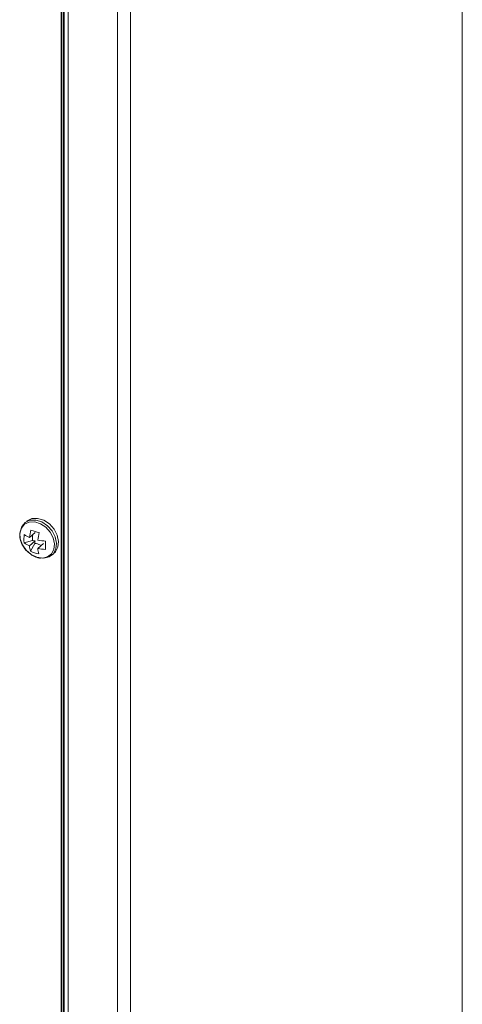
# Model space of a CAD drawing. Units: inches. Extents: x -42 to 250, y 46 to 251.
# Drawn here: x 100 to 102, y 213 to 218 of the extents above; entities that cross this region are included whole.
import ezdxf

# ---------------------------------------------------------------- set-up
doc = ezdxf.new("R2010")
doc.units = ezdxf.units.IN
doc.header["$MEASUREMENT"] = 0
doc.layers.add('寸法線', color=7, linetype='Continuous')

# ---------------------------------------------------------------- blocks, each defined once
blk = doc.blocks.new('block 117')
at = {"layer": '寸法線', "color": 179, "lineweight": 5, "true_color": 0x221814}
for points in [[(102.3018, 233.1372), (102.3018, 210.9711)], [(100.6171, 231.4512), (100.6171, 209.2851)], [(100.264, 209.1476), (100.264, 231.2148)], [(100.2736, 209.1359), (100.2736, 231.221)], [(100.2788, 231.2241), (100.2788, 209.1345)], [(100.2988, 209.1366), (100.2988, 231.2369)], [(100.551, 230.5809), (100.551, 210.1357)], [(100.14, 215.017), (100.1689, 215.0129), (100.1947, 215.0187), (100.2151, 215.0339), (100.2275, 215.0566), (100.2306, 215.0849), (100.224, 215.1152), (100.2085, 215.1441), (100.1861, 215.1693), (100.1586, 215.1872), (100.1293, 215.1965), (100.1017, 215.1955), (100.0783, 215.1848), (100.0618, 215.1655), (100.0538, 215.1397), (100.0556, 215.1104), (100.0669, 215.0801), (100.0859, 215.0525), (100.1114, 215.0305), (100.14, 215.017)], [(100.1627, 215.0139), (100.1758, 215.0132), (100.2034, 215.0194), (100.2244, 215.0353), (100.2375, 215.0594), (100.2406, 215.0887), (100.2337, 215.1207), (100.2175, 215.151), (100.1941, 215.1772), (100.1651, 215.1965), (100.1345, 215.2058), (100.1055, 215.2048), (100.0807, 215.1938), (100.0635, 215.1738), (100.0552, 215.1462), (100.0549, 215.1393)], [(100.2282, 215.0373), (100.2344, 215.0439), (100.2475, 215.0677), (100.2506, 215.0973), (100.2437, 215.129), (100.2278, 215.16), (100.204, 215.1862), (100.1751, 215.2048), (100.1444, 215.2144), (100.1155, 215.2137), (100.0907, 215.2027), (100.0876, 215.2)], [(100.1038, 215.1176), (100.132, 215.1421)], [(100.0755, 215.0904), (100.1179, 215.1021)], [(100.1028, 215.0752), (100.131, 215.1)], [(100.1079, 215.0477), (100.1293, 215.087)], [(100.1455, 215.0622), (100.1737, 215.0866)], [(100.1841, 215.0566), (100.1841, 215.0814)]]:
    blk.add_lwpolyline(points, dxfattribs=at)
for points in [[(102.3025, 210.9735), (102.3025, 218.3622), (102.3025, 225.7509), (102.3025, 233.1393)], [(100.2661, 231.2162), (100.2661, 223.8582), (100.2661, 216.5005), (100.2661, 209.1428)], [(100.1103, 215.1552), (100.1072, 215.1428), (100.1052, 215.1304), (100.1038, 215.1176)], [(100.1103, 215.1552), (100.1245, 215.1503), (100.1386, 215.1462), (100.1527, 215.1421)], [(100.1527, 215.1421), (100.15, 215.1297), (100.1475, 215.1169), (100.1462, 215.1042)], [(100.0766, 215.1328), (100.0742, 215.1187), (100.0738, 215.1045), (100.0755, 215.0904)], [(100.0755, 215.0904), (100.0842, 215.0842), (100.0931, 215.0794), (100.1028, 215.0752)], [(100.0766, 215.1328), (100.0852, 215.1269), (100.0941, 215.1214), (100.1038, 215.1176)], [(100.1179, 215.1021), (100.1186, 215.1118), (100.119, 215.1214), (100.1193, 215.1311)], [(100.131, 215.1), (100.1269, 215.1007), (100.1224, 215.1014), (100.1179, 215.1021)], [(100.1462, 215.1042), (100.1589, 215.1014), (100.172, 215.1), (100.1848, 215.099)], [(100.1841, 215.0814), (100.1841, 215.0876), (100.1841, 215.0932), (100.1844, 215.0994)], [(100.1841, 215.0566), (100.1844, 215.0711), (100.1844, 215.0849), (100.1848, 215.099)], [(100.1028, 215.0752), (100.1035, 215.0659), (100.1052, 215.0566), (100.1079, 215.0477)], [(100.1079, 215.0477), (100.121, 215.0408), (100.1355, 215.0367), (100.1503, 215.0346)], [(100.1455, 215.0622), (100.1458, 215.0525), (100.1475, 215.0435), (100.1503, 215.0346)], [(100.1455, 215.0622), (100.1582, 215.0594), (100.171, 215.0577), (100.1841, 215.0566)]]:
    blk.add_open_spline(points, degree=3, dxfattribs=at)
for points, knots in [([(100.0532, 215.1352), (100.0535, 215.1262), (100.0538, 215.118), (100.0556, 215.109), (100.0576, 215.0994), (100.0614, 215.0897), (100.0666, 215.0801), (100.0718, 215.0708), (100.0776, 215.0618), (100.0848, 215.0539), (100.0921, 215.0456), (100.1, 215.0384), (100.109, 215.0322), (100.1172, 215.0263), (100.1258, 215.0215), (100.1351, 215.0181), (100.1372, 215.0174), (100.1393, 215.0167), (100.1413, 215.016)], [0, 0, 0, 0, 1, 1, 1, 2, 2, 2, 3, 3, 3, 4, 4, 4, 5, 5, 5, 6, 6, 6, 6]), ([(100.131, 215.1), (100.131, 215.0987), (100.131, 215.0973), (100.1307, 215.0963), (100.1303, 215.0932), (100.1296, 215.0901), (100.1293, 215.087)], [0, 0, 0, 0, 1, 1, 1, 2, 2, 2, 2]), ([(100.1624, 215.077), (100.1541, 215.0808), (100.1458, 215.0842), (100.1362, 215.0863), (100.1341, 215.0863), (100.1317, 215.0866), (100.1293, 215.087)], [0, 0, 0, 0, 1, 1, 1, 2, 2, 2, 2]), ([(100.1413, 215.016), (100.1465, 215.0143), (100.152, 215.0125), (100.1572, 215.0125), (100.1575, 215.0125), (100.1582, 215.0125), (100.1586, 215.0125)], [0, 0, 0, 0, 1, 1, 1, 2, 2, 2, 2])]:
    blk.add_open_spline(points, degree=3, knots=knots, dxfattribs=at)

msp = doc.modelspace()

# ---------------------------------------------------------------- block references
at = {"layer": '寸法線'}
msp.add_blockref('block 117', (0, 0), dxfattribs=at)

doc.saveas('drawing.dxf')
